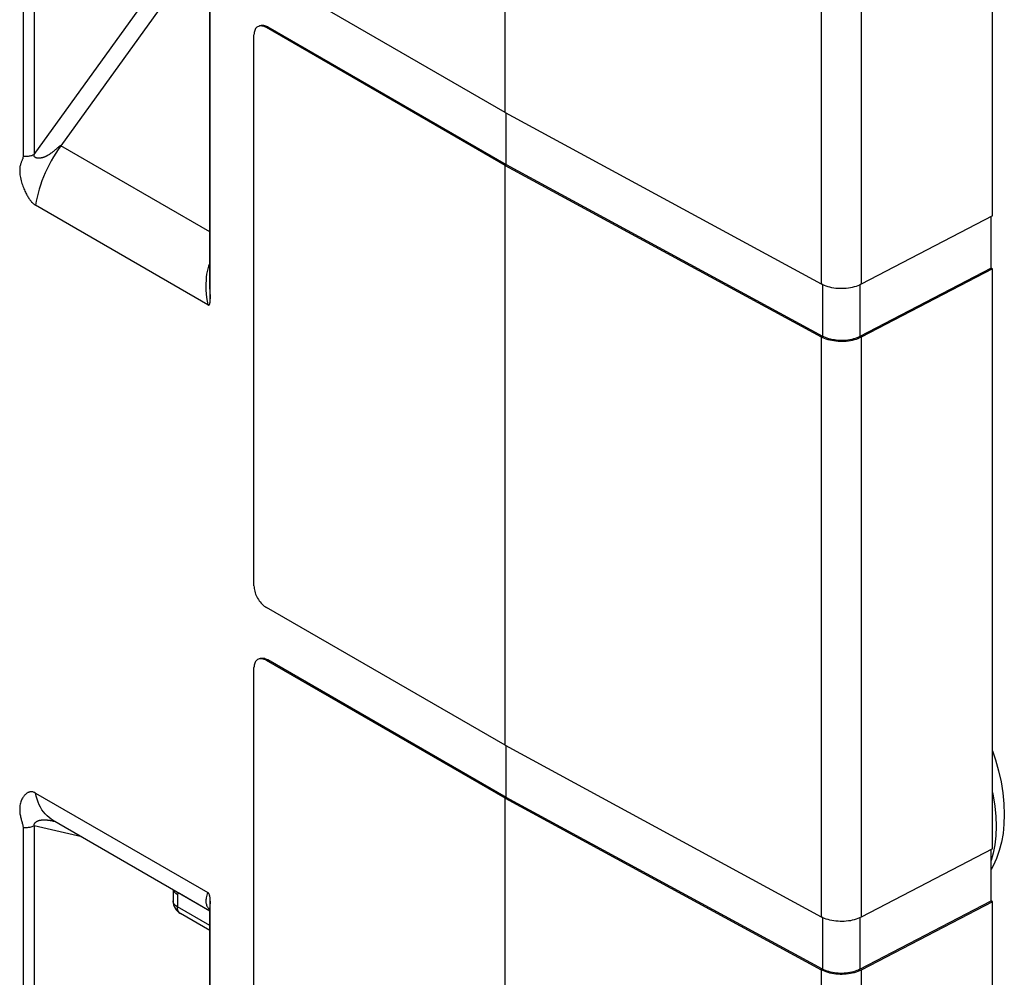
# Model space of a CAD drawing. Units: millimetres. Extents: x 183 to 326, y 127 to 268.
# Drawn here: x 310 to 326, y 155 to 172 of the extents above; entities that cross this region are included whole.
import ezdxf

# ---------------------------------------------------------------- set-up
doc = ezdxf.new("R2010")
doc.units = ezdxf.units.MM
doc.header["$LTSCALE"] = 30.734
doc.layers.get('0').update_dxf_attribs({"linetype": 'CONTINUOUS'})
doc.layers.add('RACCORDO', color=7, linetype='CONTINUOUS')

msp = doc.modelspace()

# ---------------------------------------------------------------- linework, layer by layer
at = {"color": 7, "linetype": 'CONTINUOUS'}
for p, q in [((326.241, 168.292), (326.241, 177.008)), ((317.968, 170.047), (317.968, 173.452)), ((317.968, 170.047), (323.335, 167.137)), ((317.989, 169.162), (317.989, 170.036)), ((317.968, 169.149), (323.335, 166.238)), ((317.968, 159.311), (317.968, 169.149)), ((317.989, 169.162), (323.355, 166.251)), ((312.926, 166.784), (309.999, 168.474)), ((326.241, 168.292), (324.012, 167.132)), ((326.22, 167.406), (326.22, 168.281)), ((326.22, 167.406), (323.992, 166.247)), ((326.241, 167.394), (324.012, 166.234)), ((326.241, 167.394), (326.22, 167.406)), ((326.241, 157.555), (326.241, 167.394)), ((317.968, 159.311), (323.335, 156.4)), ((317.989, 158.425), (317.989, 159.299)), ((309.999, 158.501), (312.926, 156.812)), ((317.968, 158.413), (323.335, 155.502)), ((317.968, 148.574), (317.968, 158.413)), ((323.355, 155.515), (317.989, 158.425)), ((309.791, 157.914), (309.791, 147.828)), ((326.241, 157.555), (324.012, 156.396)), ((326.22, 156.669), (326.22, 157.544)), ((323.992, 155.511), (326.22, 156.669)), ((326.241, 156.657), (324.012, 155.498)), ((326.241, 156.657), (326.22, 156.669)), ((326.241, 146.819), (326.241, 156.657))]:
    msp.add_line(p, q, dxfattribs=at)
at = {"color": 250, "linetype": 'CONTINUOUS'}
for p, q in [((323.335, 175.852), (323.335, 167.137)), ((324.012, 175.848), (324.012, 167.132)), ((323.355, 167.126), (323.355, 166.251)), ((323.992, 167.123), (323.992, 166.247)), ((323.335, 166.238), (323.335, 156.4)), ((324.012, 166.234), (324.012, 156.396)), ((323.355, 156.39), (323.355, 155.515)), ((323.992, 156.386), (323.992, 155.511)), ((323.335, 155.502), (323.335, 145.663)), ((324.012, 155.498), (324.012, 145.659))]:
    msp.add_line(p, q, dxfattribs=at)
at = {"color": 7, "linetype": 'CONTINUOUS'}
for points in [[(309.791, 179.98), (309.791, 169.301)], [(312.926, 166.784), (312.93, 166.782), (312.933, 166.781), (312.937, 166.78), (312.94, 166.78), (312.943, 166.781), (312.946, 166.782), (312.948, 166.784), (312.951, 166.786), (312.953, 166.789), (312.954, 166.793), (312.956, 166.796), (312.957, 166.8), (312.959, 166.805), (312.96, 166.809), (312.961, 166.814), (312.961, 166.818), (312.962, 166.823), (312.963, 166.828), (312.963, 166.834), (312.964, 166.839), (312.964, 166.845), (312.965, 166.851), (312.965, 166.857), (312.965, 166.863), (312.965, 166.869), (312.965, 166.876), (312.965, 178.148)], [(309.791, 169.301), (309.79, 169.292), (309.788, 169.282), (309.786, 169.272), (309.783, 169.263), (309.78, 169.254), (309.776, 169.245), (309.772, 169.236), (309.768, 169.226), (309.763, 169.216), (309.759, 169.206), (309.755, 169.195), (309.751, 169.183), (309.747, 169.171), (309.743, 169.158), (309.74, 169.143), (309.737, 169.128), (309.735, 169.112), (309.733, 169.095), (309.732, 169.077), (309.732, 169.057), (309.733, 169.036), (309.734, 169.014), (309.737, 168.99), (309.74, 168.966), (309.745, 168.941), (309.75, 168.915), (309.756, 168.89), (309.763, 168.865), (309.771, 168.84), (309.778, 168.817), (309.786, 168.794), (309.795, 168.772), (309.803, 168.751), (309.812, 168.732), (309.82, 168.713), (309.829, 168.695), (309.837, 168.677), (309.846, 168.661), (309.854, 168.645), (309.862, 168.63), (309.871, 168.616), (309.879, 168.602), (309.888, 168.589), (309.896, 168.576), (309.905, 168.564), (309.915, 168.551), (309.924, 168.54), (309.934, 168.528), (309.944, 168.517), (309.955, 168.507), (309.966, 168.497), (309.977, 168.489), (309.988, 168.481), (309.999, 168.474)], [(324.012, 167.132), (323.984, 167.119), (323.956, 167.107), (323.926, 167.097), (323.894, 167.087), (323.862, 167.079), (323.829, 167.072), (323.795, 167.066), (323.76, 167.062), (323.725, 167.06), (323.69, 167.058), (323.654, 167.059), (323.619, 167.06), (323.584, 167.063), (323.549, 167.068), (323.515, 167.074), (323.482, 167.081), (323.45, 167.09), (323.419, 167.1), (323.39, 167.111), (323.362, 167.123), (323.335, 167.137)], [(324.012, 166.234), (323.984, 166.221), (323.956, 166.209), (323.926, 166.198), (323.894, 166.189), (323.862, 166.181), (323.829, 166.174), (323.795, 166.168), (323.76, 166.164), (323.725, 166.162), (323.69, 166.16), (323.654, 166.161), (323.619, 166.162), (323.584, 166.165), (323.549, 166.17), (323.515, 166.176), (323.482, 166.183), (323.45, 166.192), (323.419, 166.202), (323.39, 166.213), (323.362, 166.225), (323.335, 166.238)], [(323.992, 166.247), (323.966, 166.235), (323.939, 166.224), (323.911, 166.213), (323.881, 166.205), (323.851, 166.197), (323.82, 166.19), (323.788, 166.185), (323.755, 166.181), (323.722, 166.179), (323.689, 166.178), (323.655, 166.178), (323.622, 166.179), (323.589, 166.182), (323.557, 166.187), (323.525, 166.192), (323.494, 166.199), (323.464, 166.207), (323.435, 166.216), (323.407, 166.227), (323.381, 166.238), (323.355, 166.251)], [(309.999, 158.501), (309.988, 158.507), (309.976, 158.512), (309.965, 158.516), (309.954, 158.519), (309.944, 158.521), (309.933, 158.522), (309.923, 158.522), (309.914, 158.521), (309.905, 158.519), (309.896, 158.517), (309.887, 158.514), (309.879, 158.511), (309.87, 158.507), (309.862, 158.502), (309.853, 158.497), (309.845, 158.491), (309.836, 158.484), (309.828, 158.476), (309.82, 158.468), (309.811, 158.459), (309.803, 158.449), (309.794, 158.438), (309.786, 158.426), (309.778, 158.413), (309.771, 158.399), (309.763, 158.384), (309.757, 158.367), (309.751, 158.35), (309.745, 158.331), (309.741, 158.311), (309.737, 158.291), (309.734, 158.27), (309.733, 158.249), (309.732, 158.228), (309.732, 158.208), (309.733, 158.188), (309.735, 158.169), (309.737, 158.15), (309.74, 158.132), (309.743, 158.114), (309.747, 158.096), (309.751, 158.08), (309.755, 158.063), (309.759, 158.047), (309.763, 158.032), (309.767, 158.017), (309.772, 158.002), (309.776, 157.988), (309.78, 157.974), (309.783, 157.961), (309.786, 157.949), (309.788, 157.937), (309.79, 157.925), (309.791, 157.914)], [(312.965, 156.667), (312.965, 156.675), (312.965, 156.682), (312.965, 156.689), (312.965, 156.697), (312.964, 156.704), (312.964, 156.711), (312.963, 156.718), (312.963, 156.724), (312.962, 156.731), (312.961, 156.738), (312.96, 156.745), (312.959, 156.751), (312.957, 156.758), (312.956, 156.764), (312.954, 156.77), (312.952, 156.776), (312.95, 156.782), (312.947, 156.788), (312.944, 156.793), (312.941, 156.798), (312.937, 156.802), (312.934, 156.806), (312.93, 156.809), (312.926, 156.812)], [(312.965, 145.403), (312.965, 156.667)], [(324.012, 156.396), (323.984, 156.383), (323.956, 156.371), (323.926, 156.36), (323.894, 156.35), (323.862, 156.342), (323.829, 156.335), (323.795, 156.33), (323.76, 156.326), (323.725, 156.323), (323.69, 156.322), (323.654, 156.322), (323.619, 156.324), (323.584, 156.327), (323.549, 156.331), (323.515, 156.337), (323.482, 156.345), (323.45, 156.353), (323.419, 156.363), (323.39, 156.374), (323.362, 156.386), (323.335, 156.4)], [(324.012, 155.498), (323.984, 155.485), (323.956, 155.473), (323.926, 155.462), (323.894, 155.452), (323.862, 155.444), (323.829, 155.437), (323.795, 155.432), (323.76, 155.428), (323.725, 155.425), (323.69, 155.424), (323.654, 155.424), (323.619, 155.426), (323.584, 155.429), (323.549, 155.433), (323.515, 155.439), (323.482, 155.446), (323.45, 155.455), (323.419, 155.465), (323.39, 155.476), (323.362, 155.488), (323.335, 155.502)], [(323.992, 155.511), (323.966, 155.498), (323.939, 155.487), (323.911, 155.477), (323.881, 155.468), (323.851, 155.46), (323.82, 155.454), (323.788, 155.449), (323.755, 155.445), (323.722, 155.442), (323.689, 155.441), (323.655, 155.441), (323.622, 155.443), (323.589, 155.446), (323.557, 155.45), (323.525, 155.456), (323.494, 155.462), (323.464, 155.471), (323.435, 155.48), (323.407, 155.49), (323.381, 155.502), (323.355, 155.515)]]:
    msp.add_lwpolyline(points, dxfattribs=at)
at = {"color": 250, "linetype": 'CONTINUOUS'}
for points in [[(310.43, 169.482), (310.387, 169.42), (310.346, 169.357), (310.306, 169.292), (310.268, 169.226), (310.232, 169.16), (310.198, 169.092), (310.167, 169.023), (310.137, 168.955), (310.11, 168.885), (310.085, 168.816), (310.063, 168.747), (310.043, 168.678), (310.026, 168.609), (310.011, 168.541), (309.999, 168.474)], [(309.978, 169.332), (309.966, 169.326), (309.952, 169.32), (309.938, 169.314), (309.923, 169.31), (309.907, 169.306), (309.891, 169.303), (309.875, 169.3), (309.858, 169.299), (309.841, 169.298), (309.824, 169.299), (309.807, 169.3), (309.791, 169.301)], [(312.96, 167.503), (312.951, 167.481), (312.937, 167.439), (312.924, 167.395), (312.914, 167.349), (312.905, 167.301), (312.898, 167.251), (312.894, 167.198), (312.891, 167.144), (312.891, 167.088), (312.893, 167.031), (312.898, 166.971), (312.904, 166.91), (312.914, 166.848), (312.926, 166.784)], [(312.96, 167.05), (312.96, 167.036), (312.961, 166.986), (312.963, 166.935), (312.965, 166.883)], [(310.232, 158.084), (310.198, 158.113), (310.167, 158.145), (310.137, 158.179), (310.11, 158.217), (310.085, 158.258), (310.063, 158.302), (310.043, 158.348), (310.026, 158.397), (310.011, 158.448), (309.999, 158.501)], [(310.289, 158.046), (310.268, 158.059), (310.232, 158.084)], [(309.978, 157.945), (309.966, 157.938), (309.952, 157.932), (309.938, 157.927), (309.923, 157.922), (309.907, 157.918), (309.891, 157.915), (309.875, 157.913), (309.858, 157.912), (309.841, 157.911), (309.824, 157.911), (309.807, 157.912), (309.791, 157.914)], [(312.926, 156.812), (312.916, 156.788), (312.908, 156.766), (312.902, 156.745), (312.897, 156.725), (312.894, 156.706), (312.892, 156.688), (312.891, 156.671), (312.891, 156.654), (312.893, 156.639), (312.896, 156.624), (312.9, 156.61), (312.905, 156.596), (312.91, 156.583), (312.917, 156.571), (312.924, 156.559), (312.933, 156.547), (312.942, 156.536), (312.952, 156.526), (312.96, 156.517)], [(312.965, 156.667), (312.963, 156.634), (312.961, 156.602), (312.96, 156.571), (312.96, 156.553)]]:
    msp.add_lwpolyline(points, dxfattribs=at)
at = {"layer": 'RACCORDO', "color": 250, "linetype": 'CONTINUOUS'}
for p, q in [((309.978, 179.475), (309.978, 169.332)), ((309.978, 169.332), (312.127, 172.31)), ((312.311, 172.089), (310.43, 169.482)), ((313.941, 171.499), (313.92, 171.487)), ((310.376, 169.446), (310.347, 169.421)), ((312.96, 168.021), (310.43, 169.482)), ((313.941, 160.762), (313.92, 160.75)), ((310.789, 157.757), (309.978, 157.945)), ((309.978, 157.945), (309.978, 147.859)), ((326.28, 157.624), (326.254, 157.479)), ((326.254, 157.479), (326.22, 157.354)), ((312.408, 156.776), (312.408, 156.569)), ((312.96, 156.498), (312.444, 156.796)), ((312.96, 156.251), (312.408, 156.569)), ((312.46, 156.455), (312.455, 156.458))]:
    msp.add_line(p, q, dxfattribs=at)
at = {"layer": 'RACCORDO', "color": 7, "linetype": 'CONTINUOUS'}
for p, q in [((312.96, 167.05), (312.96, 178.026)), ((317.968, 170.047), (313.92, 172.385)), ((317.968, 169.149), (313.92, 171.487)), ((313.941, 171.499), (317.989, 169.162)), ((313.708, 162.016), (313.708, 171.364)), ((317.968, 159.311), (313.92, 161.648)), ((317.968, 158.413), (313.92, 160.75)), ((317.989, 158.425), (313.941, 160.762)), ((313.708, 151.279), (313.708, 160.628)), ((310.289, 158.046), (312.96, 156.504)), ((310.309, 158.025), (310.315, 158.023)), ((310.316, 158.023), (310.338, 158.018)), ((312.335, 156.864), (312.335, 156.671)), ((312.96, 156.166), (312.46, 156.455)), ((312.96, 145.577), (312.96, 156.552))]:
    msp.add_line(p, q, dxfattribs=at)
for points in [[(313.77, 171.501), (313.758, 171.493), (313.746, 171.482), (313.736, 171.47), (313.728, 171.456), (313.721, 171.44), (313.715, 171.423), (313.711, 171.405), (313.709, 171.385), (313.708, 171.364)], [(313.92, 171.487), (313.901, 171.496), (313.883, 171.504), (313.865, 171.51), (313.848, 171.514), (313.83, 171.515), (313.814, 171.515), (313.798, 171.513), (313.784, 171.508), (313.77, 171.501)], [(313.791, 171.514), (313.805, 171.52), (313.82, 171.525)], [(313.82, 171.525), (313.835, 171.527), (313.852, 171.528), (313.869, 171.526), (313.886, 171.522), (313.904, 171.516), (313.923, 171.509), (313.941, 171.499)], [(313.708, 162.016), (313.709, 161.993), (313.711, 161.971), (313.715, 161.948), (313.721, 161.924), (313.728, 161.9), (313.736, 161.877), (313.746, 161.853), (313.758, 161.829), (313.77, 161.806), (313.784, 161.784), (313.798, 161.763), (313.814, 161.742), (313.83, 161.723), (313.848, 161.705), (313.865, 161.688), (313.883, 161.673), (313.901, 161.66), (313.92, 161.648)], [(313.77, 160.765), (313.758, 160.756), (313.746, 160.746), (313.736, 160.734), (313.728, 160.72), (313.721, 160.704), (313.715, 160.687), (313.711, 160.668), (313.709, 160.649), (313.708, 160.628)], [(313.92, 160.75), (313.901, 160.76), (313.883, 160.768), (313.865, 160.773), (313.848, 160.777), (313.83, 160.779), (313.814, 160.778), (313.798, 160.776), (313.784, 160.771), (313.77, 160.765)], [(313.791, 160.777), (313.805, 160.784), (313.82, 160.788)], [(313.82, 160.788), (313.835, 160.791), (313.852, 160.791), (313.869, 160.789), (313.886, 160.786), (313.904, 160.78), (313.923, 160.772), (313.941, 160.762)], [(326.241, 159.215), (326.293, 159.064), (326.345, 158.876), (326.386, 158.689), (326.417, 158.503), (326.435, 158.319), (326.441, 158.138)], [(326.441, 158.138), (326.436, 157.973), (326.42, 157.816), (326.393, 157.666), (326.356, 157.523), (326.309, 157.388), (326.253, 157.263), (326.22, 157.205)], [(310.262, 158.034), (310.268, 158.033), (310.275, 158.032), (310.282, 158.031), (310.289, 158.029), (310.295, 158.028), (310.302, 158.026), (310.309, 158.025)]]:
    msp.add_lwpolyline(points, dxfattribs=at)
at = {"layer": 'RACCORDO', "color": 250, "linetype": 'CONTINUOUS'}
for points in [[(310.43, 169.482), (310.429, 169.482), (310.428, 169.483), (310.426, 169.482), (310.425, 169.482), (310.423, 169.481), (310.421, 169.481), (310.419, 169.479), (310.417, 169.478), (310.414, 169.477), (310.412, 169.475), (310.409, 169.473), (310.406, 169.471), (310.403, 169.469), (310.4, 169.467), (310.397, 169.464), (310.394, 169.462), (310.391, 169.459), (310.387, 169.456), (310.384, 169.453), (310.376, 169.446)], [(310.329, 169.406), (310.316, 169.396), (310.31, 169.39), (310.303, 169.385), (310.296, 169.38), (310.29, 169.374), (310.283, 169.369), (310.276, 169.364), (310.269, 169.359), (310.263, 169.354), (310.256, 169.349), (310.249, 169.345), (310.243, 169.34), (310.236, 169.336), (310.23, 169.332), (310.224, 169.328), (310.217, 169.324), (310.211, 169.321), (310.205, 169.317), (310.199, 169.314), (310.193, 169.31), (310.187, 169.307), (310.181, 169.304), (310.175, 169.301), (310.169, 169.299), (310.163, 169.296), (310.157, 169.294), (310.152, 169.291), (310.146, 169.289), (310.14, 169.287), (310.135, 169.285), (310.129, 169.283), (310.123, 169.281), (310.118, 169.28), (310.112, 169.278), (310.107, 169.277), (310.101, 169.276), (310.096, 169.275), (310.09, 169.274), (310.085, 169.273), (310.08, 169.272), (310.075, 169.272), (310.07, 169.271), (310.065, 169.271), (310.06, 169.271), (310.055, 169.271), (310.05, 169.271), (310.046, 169.271), (310.042, 169.271), (310.038, 169.272), (310.034, 169.272), (310.03, 169.273), (310.026, 169.273), (310.022, 169.274), (310.019, 169.275), (310.016, 169.276), (310.012, 169.277), (310.009, 169.278), (310.006, 169.279), (310.003, 169.281), (310, 169.282), (309.997, 169.284), (309.994, 169.286), (309.991, 169.288), (309.988, 169.29), (309.986, 169.293), (309.984, 169.296), (309.981, 169.298), (309.98, 169.302), (309.978, 169.306), (309.977, 169.31), (309.976, 169.314), (309.976, 169.32), (309.977, 169.326), (309.978, 169.332)], [(310.347, 169.421), (310.335, 169.411), (310.329, 169.406)], [(326.241, 158.51), (326.254, 158.451), (326.28, 158.275), (326.296, 158.104), (326.301, 157.937)], [(309.978, 157.945), (309.977, 157.95), (309.976, 157.955), (309.976, 157.96), (309.977, 157.965), (309.978, 157.969), (309.98, 157.974), (309.982, 157.978), (309.984, 157.982), (309.986, 157.986), (309.989, 157.989), (309.991, 157.993), (309.994, 157.996), (309.997, 158), (310, 158.003), (310.004, 158.005), (310.007, 158.008), (310.01, 158.011), (310.014, 158.013), (310.017, 158.016), (310.021, 158.018), (310.024, 158.02), (310.028, 158.022), (310.032, 158.024), (310.036, 158.026), (310.04, 158.028), (310.044, 158.03), (310.048, 158.032), (310.053, 158.033), (310.058, 158.035), (310.062, 158.036), (310.067, 158.038), (310.073, 158.039), (310.078, 158.04), (310.083, 158.041), (310.088, 158.042), (310.094, 158.043), (310.099, 158.044), (310.105, 158.045), (310.11, 158.045), (310.116, 158.046), (310.121, 158.046), (310.127, 158.047), (310.133, 158.047), (310.138, 158.047), (310.144, 158.047), (310.15, 158.047), (310.156, 158.047), (310.161, 158.047), (310.167, 158.047), (310.173, 158.046), (310.179, 158.046), (310.185, 158.045), (310.191, 158.045), (310.197, 158.044), (310.203, 158.043), (310.21, 158.043), (310.216, 158.042), (310.222, 158.041), (310.228, 158.04), (310.235, 158.039), (310.241, 158.038), (310.248, 158.037), (310.255, 158.036), (310.262, 158.034)], [(326.301, 157.937), (326.296, 157.777), (326.28, 157.624)], [(312.408, 156.776), (312.381, 156.795), (312.359, 156.816), (312.344, 156.84), (312.336, 156.864)], [(312.444, 156.796), (312.442, 156.797), (312.44, 156.798), (312.438, 156.799), (312.437, 156.799), (312.435, 156.8), (312.433, 156.8), (312.431, 156.801), (312.43, 156.801), (312.428, 156.801), (312.426, 156.801), (312.425, 156.801), (312.423, 156.8), (312.422, 156.8), (312.42, 156.799), (312.419, 156.799), (312.418, 156.798), (312.416, 156.797), (312.415, 156.796), (312.414, 156.795), (312.413, 156.793), (312.412, 156.792), (312.411, 156.791), (312.411, 156.789), (312.41, 156.787), (312.41, 156.786), (312.409, 156.784), (312.409, 156.782), (312.409, 156.78), (312.408, 156.778), (312.408, 156.776)], [(312.408, 156.569), (312.381, 156.588), (312.359, 156.61), (312.344, 156.633), (312.336, 156.658), (312.335, 156.671)], [(312.455, 156.458), (312.439, 156.472), (312.425, 156.492), (312.416, 156.514), (312.41, 156.541), (312.408, 156.569)]]:
    msp.add_lwpolyline(points, dxfattribs=at)
at = {"layer": 'RACCORDO', "color": 7, "linetype": 'CONTINUOUS'}
msp.add_arc((312.585, 156.671), 0.25, 180, 240.0645, dxfattribs=at)

doc.saveas('drawing.dxf')
